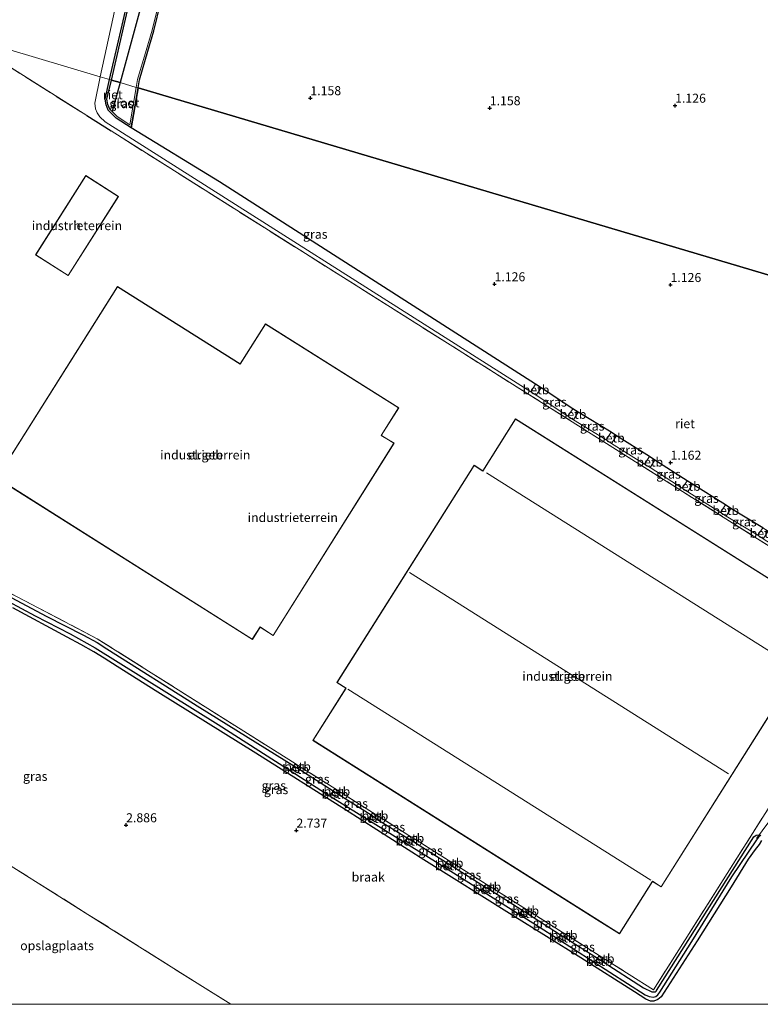
# Model space of a CAD drawing. Units: metres. Extents: x 249999 to 254522, y 606249 to 609473.
# Drawn here: x 253220 to 253425, y 606250 to 606523 of the extents above; entities that cross this region are included whole.
import ezdxf
from ezdxf.enums import TextEntityAlignment as Align

# ---------------------------------------------------------------- set-up
doc = ezdxf.new("R2010")
doc.units = ezdxf.units.M
doc.linetypes.add('IE-TERREINAFSCHEIDING', pattern=[10, 8, -2])
doc.layers.get('0').update_dxf_attribs({"lineweight": 25})
for name, color, linetype, lineweight in [('B-ME-AL-OVERIG-L-B1', 7, 'Continuous', 18), ('B-ME-GW-HOOGTEPUNT-S-B1', 10, 'Continuous', 25), ('B-ME-GW-INSTEEKWATERGANG-L-B1', 10, 'Continuous', 25), ('B-ME-GW-KRUINLIJN-L-B1', 93, 'Continuous', 18), ('B-ME-GW-TEENLIJN-L-B1', 93, 'Continuous', 18), ('B-ME-GW-WATERGANG-GREPPEL-L-B1', 10, 'Continuous', 25), ('B-ME-IE-GRASLAND-GV-B6', 93, 'Continuous', 18), ('B-ME-IE-GRONDWERKLIJN-GROND_INGERICHT-GV-B6', 253, 'Continuous', 18), ('B-ME-IE-GRONDWERKLIJN-GROND_NIETINGERICHT-GV-B6', 253, 'Continuous', 18), ('B-ME-IE-HULPGEOMETRIE-L-B1', 53, 'Continuous', 18), ('B-ME-IE-RIET-GV-B6', 10, 'Continuous', 25), ('B-ME-IE-TERREINAFSCHEIDING-RASTERHEKWERK-L-B1', 8, 'IE-TERREINAFSCHEIDING', 18), ('B-ME-KG-KADASTRAAL-DAKRAND-L-B1', 13, 'Continuous', 18), ('B-ME-KG-KADASTRAAL-NOKLIJN-L-B1', 13, 'Continuous', 18), ('B-ME-OB-BEKLEDING-GV-B6', 253, 'Continuous', 18), ('B-ME-OG-BEBOUWING-GV-B6', 173, 'Continuous', 18), ('B-ME-OG-WATER-GV-B6', 153, 'Continuous', 18)]:
    doc.layers.add(name, color=color, linetype=linetype, lineweight=lineweight)
doc.styles.add('NLCS-ISO', font='NLCS-ISO.TTF')

# ---------------------------------------------------------------- blocks, each defined once
blk = doc.blocks.new('hoogtepunt')
for p, q in [((-0.5, 0), (0.5, 0)), ((0, 0.5), (0, -0.5))]:
    blk.add_line(p, q)

msp = doc.modelspace()

# ---------------------------------------------------------------- linework, layer by layer
at = {"layer": 'B-ME-AL-OVERIG-L-B1'}
msp.add_polyline3d([(253423.6, 606295.875, 2.184), (253436.681, 606313.649, 2.11), (253437.679, 606314.477, 2.058)], dxfattribs=at)
at = {"layer": 'B-ME-GW-INSTEEKWATERGANG-L-B1'}
for p, q in [((253252.45, 606503.736, 1.45), (253250.571, 606492.658, 1.45)), ((253295.56, 606316.037, 2.766), (253297.204, 606314.996, 2.766)), ((253297.204, 606314.996, 2.766), (253306.483, 606309.104, 2.766)), ((253306.483, 606309.104, 2.766), (253308.027, 606308.124, 2.766)), ((253308.027, 606308.124, 2.766), (253316.923, 606302.476, 2.766)), ((253316.923, 606302.476, 2.766), (253318.557, 606301.236, 2.739)), ((253318.557, 606301.236, 2.739), (253326.941, 606296.104, 2.758)), ((253326.941, 606296.104, 2.758), (253328.513, 606295.141, 2.761)), ((253328.513, 606295.141, 2.761), (253337.839, 606289.265, 2.752)), ((253337.839, 606289.265, 2.752), (253339.327, 606288.328, 2.75)), ((253339.327, 606288.328, 2.75), (253348.348, 606282.645, 2.742)), ((253348.348, 606282.645, 2.742), (253349.747, 606281.763, 2.74)), ((253358.771, 606276.04, 2.733), (253360.231, 606275.105, 2.733)), ((253360.231, 606275.105, 2.733), (253369.365, 606269.264, 2.728)), ((253369.365, 606269.264, 2.728), (253370.872, 606268.301, 2.728)), ((253370.872, 606268.301, 2.728), (253379.571, 606262.737, 2.724)), ((253379.571, 606262.737, 2.724), (253381.114, 606261.75, 2.723))]:
    msp.add_line(p, q, dxfattribs=at)
for points in [[(253244.576, 606505.98, 1.436), (253252.086, 606538.61, 1.358), (253260.66, 606583.26, 1.306), (253268.598, 606616.159, 1.132), (253271.062, 606627.249, 1.133), (253273.527, 606637.156, 1.133), (253274.833, 606641.974, 1.133), (253275.009, 606644.952, 1.133), (253275.373, 606647.029, 1.133), (253276.25, 606650.727, 1.133), (253277.387, 606654.297, 1.133)], [(253252.45, 606503.736, 1.45), (253252.822, 606505.928, 1.439), (253255.135, 606513.883, 1.439), (253256.821, 606519.49, 1.439), (253258.793, 606527.387, 1.439), (253260.036, 606531.522, 1.465), (253262.072, 606539.054, 1.465), (253263.173, 606543.473, 1.45), (253264.626, 606550.2, 1.45), (253265.144, 606551.56, 1.45), (253266.362, 606555.092, 1.45), (253268.172, 606561.962, 1.45), (253269.467, 606567.074, 1.463), (253272.034, 606576.536, 1.463), (253273.291, 606580.459, 1.42), (253275.51, 606588.671, 1.42), (253277.057, 606596.431, 1.401), (253280.213, 606607.612, 1.401), (253281.355, 606611.731, 1.401), (253283.735, 606611.819, 1.399)], [(253250.571, 606492.658, 1.45), (253246.376, 606495.345, 1.445), (253244.207, 606497.523, 1.449), (253243.586, 606498.966, 1.449), (253243.336, 606500.595, 1.449), (253244.576, 606505.98, 1.436)], [(253206.4, 606368.389, 2.8), (253227.067, 606357.484, 2.748), (253237.351, 606352.164, 2.705), (253241.128, 606350.166, 2.731), (253243.854, 606348.362, 2.744), (253269.584, 606332.202, 2.774), (253295.56, 606316.037, 2.766)], [(253424.985, 606295.383, 2.536), (253424.31, 606294.202, 2.544), (253423.244, 606292.869, 2.514), (253421.247, 606290.175, 2.423), (253416.539, 606282.544, 2.427), (253407.204, 606267.543, 2.423), (253397.218, 606252.113, 2.457), (253396.251, 606251.303, 2.492), (253395.199, 606250.889, 2.505), (253394.259, 606250.867, 2.509), (253392.992, 606251.399, 2.457), (253389.801, 606253.46, 2.449), (253374.999, 606262.869, 2.557), (253355.951, 606274.685, 2.557), (253331.573, 606289.972, 2.544), (253309.882, 606303.799, 2.618), (253284.999, 606319.484, 2.609), (253257.959, 606336.387, 2.683), (253246.698, 606343.482, 2.709), (253243.091, 606345.79, 2.687), (253240.209, 606347.527, 2.666), (253236.6, 606349.641, 2.661), (253232.824, 606351.654, 2.622), (253217.758, 606359.739, 2.774)], [(253381.114, 606261.75, 2.723), (253392.336, 606254.573, 2.718), (253394.646, 606253.411, 2.718), (253395.593, 606253.438, 2.718), (253395.823, 606253.62, 2.718), (253395.91, 606253.815, 2.722), (253422.853, 606296.335, 2.57), (253423.523, 606296.791, 2.549), (253424.352, 606296.943, 2.54), (253424.578, 606296.777, 2.533)], [(253424.578, 606296.777, 2.533), (253424.794, 606296.618, 2.527)], [(253349.747, 606281.763, 2.74), (253354.832, 606278.559, 2.735), (253358.771, 606276.04, 2.733)]]:
    msp.add_polyline3d(points, dxfattribs=at)
at = {"layer": 'B-ME-GW-KRUINLIJN-L-B1'}
for p, q in [((253362.654, 606418.579, 2.583), (253371.386, 606412.767, 2.587)), ((253372.914, 606411.784, 2.583), (253381.98, 606406.238, 2.587)), ((253383.508, 606405.255, 2.583), (253392.619, 606399.557, 2.587)), ((253394.147, 606398.574, 2.583), (253403.015, 606392.852, 2.587)), ((253404.543, 606391.869, 2.583), (253413.638, 606386.147, 2.587)), ((253415.166, 606385.164, 2.583), (253423.949, 606379.835, 2.574))]:
    msp.add_line(p, q, dxfattribs=at)
for points in [[(253275.364, 606660.896, 2.616), (253272.648, 606648.595, 2.653), (253268.065, 606626.78, 2.774), (253261.761, 606599.544, 2.783), (253256.25, 606573.991, 2.805), (253250.096, 606544.058, 2.666), (253241.965, 606506.788, 2.634)], [(253241.965, 606506.788, 2.634), (253240.513, 606499.493, 2.748), (253240.714, 606497.91, 2.809), (253241.093, 606496.797, 2.809), (253241.844, 606495.646, 2.813), (253243.336, 606494.309, 2.809), (253361.126, 606419.562, 2.587)]]:
    msp.add_polyline3d(points, dxfattribs=at)
at = {"layer": 'B-ME-GW-TEENLIJN-L-B1'}
for p, q in [((253372.736, 606414.865, 1.337), (253364.004, 606420.677, 1.337)), ((253383.33, 606408.336, 1.337), (253374.264, 606413.882, 1.337)), ((253393.969, 606401.655, 1.337), (253384.858, 606407.353, 1.337)), ((253404.365, 606394.95, 1.337), (253395.497, 606400.672, 1.337)), ((253414.988, 606388.245, 1.337), (253405.893, 606393.967, 1.337)), ((253425.299, 606381.933, 1.324), (253416.516, 606387.262, 1.337))]:
    msp.add_line(p, q, dxfattribs=at)
msp.add_polyline3d([(253362.476, 606421.66, 1.337), (253274.979, 606477.64, 1.272), (253250.571, 606492.658, 1.45)], dxfattribs=at)
at = {"layer": 'B-ME-GW-WATERGANG-GREPPEL-L-B1'}
msp.add_polyline3d([(253205.003, 606367.709, 2.336), (253224.009, 606357.512, 2.205), (253233.636, 606352.595, 2.132), (253240.601, 606348.695, 2.093), (253246.944, 606344.711, 2.145), (253274.577, 606327.46, 2.123), (253306.389, 606307.189, 2.088), (253334.738, 606289.52, 2.045), (253363.424, 606271.436, 1.993), (253392.808, 606252.618, 2.005), (253393.895, 606252.132, 2.009), (253395.105, 606252.009, 2.009), (253395.716, 606252.157, 2.009), (253396.256, 606252.65, 2.009), (253396.866, 606253.347, 2.013), (253405.733, 606267.384, 2.001), (253416.718, 606285.314, 1.828), (253423.695, 606295.495, 1.841)], dxfattribs=at)
at = {"layer": 'B-ME-IE-GRASLAND-GV-B6'}
for points in [[(253267.939, 606662.535, 2.375), (253275.364, 606660.896, 2.616), (253272.648, 606648.595, 2.653), (253268.065, 606626.78, 2.774), (253261.761, 606599.544, 2.783), (253256.25, 606573.991, 2.805), (253250.096, 606544.058, 2.666), (253241.965, 606506.788, 2.634), (253207.043, 606517.161, 2.719), (253209.274, 606520.178, 2.718), (253211.199, 606523.412, 2.718), (253212.78, 606527.172, 2.722), (253216.195, 606538.088, 2.844), (253226.86, 606568.71, 2.848), (253237.936, 606599.356, 2.796), (253245.487, 606621.496, 2.674), (253251.557, 606638.424, 2.588), (253251.801, 606640.843, 2.583), (253251.427, 606642.221, 2.583), (253250.801, 606642.818, 2.553), (253249.888, 606643.207, 2.54), (253248.237, 606643.247, 2.518), (253267.939, 606662.535, 2.375)], [(253244.576, 606505.98, 1.436), (253241.965, 606506.788, 2.634), (253250.096, 606544.058, 2.666), (253256.25, 606573.991, 2.805), (253261.761, 606599.544, 2.783), (253268.065, 606626.78, 2.774), (253272.648, 606648.595, 2.653), (253275.364, 606660.896, 2.616), (253276.588, 606661.448, 1.266), (253278.634, 606660.256, 1.137), (253277.387, 606654.297, 1.133), (253276.25, 606650.727, 1.133), (253275.373, 606647.029, 1.133), (253275.009, 606644.952, 1.133), (253274.833, 606641.974, 1.133), (253273.527, 606637.156, 1.133), (253271.062, 606627.249, 1.133), (253268.598, 606616.159, 1.132), (253260.66, 606583.26, 1.306), (253252.086, 606538.61, 1.358), (253244.576, 606505.98, 1.436)], [(253252.575, 606538.507, 0.972), (253245.063, 606505.868, 0.972), (253244.576, 606505.98, 1.436), (253252.086, 606538.61, 1.358)], [(253252.45, 606503.736, 1.45), (253251.957, 606503.82, 0.929), (253252.334, 606506.04, 0.917), (253254.655, 606514.024, 0.917), (253256.338, 606519.622, 0.917), (253258.31, 606527.519, 0.917)], [(253258.793, 606527.387, 1.439), (253256.821, 606519.49, 1.439), (253255.135, 606513.883, 1.439), (253252.822, 606505.928, 1.439), (253252.45, 606503.736, 1.45)], [(253207.043, 606517.161, 2.719), (253241.965, 606506.788, 2.634), (253240.513, 606499.493, 2.748), (253240.714, 606497.91, 2.809), (253241.093, 606496.797, 2.809), (253241.844, 606495.646, 2.813), (253243.336, 606494.309, 2.809), (253361.126, 606419.562, 2.587), (253362.654, 606418.579, 2.583), (253371.386, 606412.767, 2.587), (253372.914, 606411.784, 2.583), (253381.98, 606406.238, 2.587), (253383.508, 606405.255, 2.583), (253392.619, 606399.557, 2.587), (253394.147, 606398.574, 2.583), (253403.015, 606392.852, 2.587)], [(253403.015, 606392.852, 2.587), (253404.543, 606391.869, 2.583), (253413.638, 606386.147, 2.587), (253415.166, 606385.164, 2.583), (253423.949, 606379.835, 2.574), (253425.477, 606378.852, 2.57), (253434.867, 606372.874, 2.631), (253436.395, 606371.891, 2.627), (253444.983, 606366.712, 2.544), (253446.511, 606365.729, 2.54), (253449.497, 606363.925, 2.631), (253450.341, 606363, 2.631), (253450.672, 606362.314, 2.631), (253450.721, 606361.848, 2.631), (253450.57, 606361.205, 2.631), (253449.871, 606359.4, 2.631), (253449.299, 606357.329, 2.648), (253442.242, 606327.054, 2.635), (253442, 606326.311, 2.644), (253441.127, 606326.751, 2.674), (253449.903, 606362.456, 2.692), (253212.896, 606512.003, 2.748)], [(253250.571, 606492.658, 1.45), (253274.979, 606477.64, 1.272), (253362.476, 606421.66, 1.337), (253361.126, 606419.562, 2.587), (253243.336, 606494.309, 2.809), (253241.844, 606495.646, 2.813), (253241.093, 606496.797, 2.809), (253240.714, 606497.91, 2.809), (253240.513, 606499.493, 2.748), (253241.965, 606506.788, 2.634), (253244.576, 606505.98, 1.436), (253243.336, 606500.595, 1.449), (253243.586, 606498.966, 1.449), (253244.207, 606497.523, 1.449), (253246.376, 606495.345, 1.445), (253250.571, 606492.658, 1.45)], [(253250.571, 606492.658, 1.45), (253246.376, 606495.345, 1.445), (253244.207, 606497.523, 1.449), (253243.586, 606498.966, 1.449), (253243.336, 606500.595, 1.449), (253244.576, 606505.98, 1.436), (253245.063, 606505.868, 0.972), (253243.845, 606500.576, 0.985), (253244.071, 606499.105, 0.985), (253244.629, 606497.808, 0.985), (253245.322, 606497.112, 0.984), (253246.692, 606495.737, 0.981), (253250.204, 606493.487, 0.985), (253251.957, 606503.82, 0.929), (253252.45, 606503.736, 1.45), (253250.571, 606492.658, 1.45)], [(253371.386, 606412.767, 2.587), (253362.654, 606418.579, 2.583), (253364.004, 606420.677, 1.337), (253372.736, 606414.865, 1.337), (253371.386, 606412.767, 2.587)], [(253381.98, 606406.238, 2.587), (253372.914, 606411.784, 2.583), (253374.264, 606413.882, 1.337), (253383.33, 606408.336, 1.337), (253381.98, 606406.238, 2.587)], [(253384.858, 606407.353, 1.337), (253393.969, 606401.655, 1.337), (253392.619, 606399.557, 2.587), (253383.508, 606405.255, 2.583), (253384.858, 606407.353, 1.337)], [(253394.147, 606398.574, 2.583), (253395.497, 606400.672, 1.337), (253404.365, 606394.95, 1.337), (253403.015, 606392.852, 2.587), (253394.147, 606398.574, 2.583)], [(253413.638, 606386.147, 2.587), (253404.543, 606391.869, 2.583), (253405.893, 606393.967, 1.337), (253414.988, 606388.245, 1.337), (253413.638, 606386.147, 2.587)], [(253425.299, 606381.933, 1.324), (253423.949, 606379.835, 2.574), (253415.166, 606385.164, 2.583), (253416.516, 606387.262, 1.337), (253425.299, 606381.933, 1.324)], [(253204.502, 606370.381, 2.818), (253241.158, 606351.203, 2.792), (253295.952, 606316.617, 2.778)], [(253206.4, 606368.389, 2.8), (253227.067, 606357.484, 2.748), (253237.351, 606352.164, 2.705), (253241.128, 606350.166, 2.731), (253243.854, 606348.362, 2.744), (253269.584, 606332.202, 2.774), (253295.56, 606316.037, 2.766), (253294.927, 606315.099, 2.269), (253296.572, 606314.06, 2.24), (253297.204, 606314.996, 2.766), (253306.483, 606309.104, 2.766), (253305.868, 606308.193, 2.266), (253307.408, 606307.207, 2.266), (253308.027, 606308.124, 2.766), (253316.923, 606302.476, 2.766), (253316.284, 606301.529, 2.264), (253318.058, 606300.498, 2.263), (253318.557, 606301.236, 2.739), (253326.941, 606296.104, 2.758)], [(253295.952, 606316.617, 2.778), (253295.56, 606316.037, 2.766), (253269.584, 606332.202, 2.774), (253243.854, 606348.362, 2.744), (253241.128, 606350.166, 2.731), (253237.351, 606352.164, 2.705), (253227.067, 606357.484, 2.748), (253206.4, 606368.389, 2.8)], [(253326.941, 606296.104, 2.758), (253326.367, 606295.254, 2.261), (253327.925, 606294.27, 2.261), (253328.513, 606295.141, 2.761), (253337.839, 606289.265, 2.752), (253337.246, 606288.387, 2.258), (253338.733, 606287.448, 2.258), (253339.327, 606288.328, 2.75), (253348.348, 606282.645, 2.742), (253347.749, 606281.757, 2.256), (253349.148, 606280.875, 2.255), (253349.747, 606281.763, 2.74), (253354.832, 606278.559, 2.735), (253358.771, 606276.04, 2.733), (253358.184, 606275.171, 2.253), (253359.65, 606274.245, 2.253), (253360.231, 606275.105, 2.733), (253369.365, 606269.264, 2.728), (253368.82, 606268.457, 2.25), (253370.333, 606267.502, 2.25), (253370.872, 606268.301, 2.728), (253379.571, 606262.737, 2.724), (253379.066, 606261.99, 2.248), (253380.615, 606261.012, 2.247), (253381.114, 606261.75, 2.723), (253392.336, 606254.573, 2.718), (253394.646, 606253.411, 2.718), (253395.593, 606253.438, 2.718), (253395.823, 606253.62, 2.718), (253395.91, 606253.815, 2.722), (253422.853, 606296.335, 2.57), (253423.523, 606296.791, 2.549), (253424.352, 606296.943, 2.54), (253424.578, 606296.777, 2.533), (253423.695, 606295.495, 1.841), (253416.718, 606285.314, 1.828), (253405.733, 606267.384, 2.001), (253396.866, 606253.347, 2.013), (253396.256, 606252.65, 2.009), (253395.716, 606252.157, 2.009), (253395.105, 606252.009, 2.009), (253393.895, 606252.132, 2.009), (253392.808, 606252.618, 2.005), (253363.424, 606271.436, 1.993), (253334.738, 606289.52, 2.045), (253306.389, 606307.189, 2.088), (253274.577, 606327.46, 2.123), (253246.944, 606344.711, 2.145), (253240.601, 606348.695, 2.093), (253233.636, 606352.595, 2.132), (253224.009, 606357.512, 2.205), (253205.003, 606367.709, 2.336)], [(253205.003, 606367.709, 2.336), (253224.009, 606357.512, 2.205), (253233.636, 606352.595, 2.132), (253240.601, 606348.695, 2.093), (253246.944, 606344.711, 2.145), (253274.577, 606327.46, 2.123), (253306.389, 606307.189, 2.088), (253334.738, 606289.52, 2.045), (253363.424, 606271.436, 1.993), (253392.808, 606252.618, 2.005), (253393.895, 606252.132, 2.009), (253395.105, 606252.009, 2.009), (253395.716, 606252.157, 2.009), (253396.256, 606252.65, 2.009), (253396.866, 606253.347, 2.013), (253405.733, 606267.384, 2.001), (253416.718, 606285.314, 1.828), (253423.695, 606295.495, 1.841), (253424.578, 606296.777, 2.533)], [(253424.985, 606295.383, 2.536), (253424.31, 606294.202, 2.544), (253423.244, 606292.869, 2.514), (253421.247, 606290.175, 2.423), (253416.539, 606282.544, 2.427), (253407.204, 606267.543, 2.423), (253397.218, 606252.113, 2.457), (253396.251, 606251.303, 2.492), (253395.199, 606250.889, 2.505), (253394.259, 606250.867, 2.509), (253392.992, 606251.399, 2.457), (253389.801, 606253.46, 2.449), (253374.999, 606262.869, 2.557), (253355.951, 606274.685, 2.557), (253331.573, 606289.972, 2.544), (253309.882, 606303.799, 2.618), (253284.999, 606319.484, 2.609), (253257.959, 606336.387, 2.683), (253246.698, 606343.482, 2.709), (253243.091, 606345.79, 2.687), (253240.209, 606347.527, 2.666), (253236.6, 606349.641, 2.661), (253232.824, 606351.654, 2.622), (253217.758, 606359.739, 2.774)], [(253297.597, 606315.578, 2.749), (253306.893, 606309.711, 2.775), (253306.483, 606309.104, 2.766), (253297.204, 606314.996, 2.766), (253297.597, 606315.578, 2.749)], [(253317.354, 606303.108, 2.772), (253316.923, 606302.476, 2.766), (253308.027, 606308.124, 2.766), (253308.452, 606308.727, 2.775), (253317.354, 606303.108, 2.772)], [(253326.941, 606296.104, 2.758), (253318.557, 606301.236, 2.739), (253319.083, 606302.016, 2.772), (253327.392, 606296.772, 2.77), (253326.941, 606296.104, 2.758)], [(253328.95, 606295.788, 2.77), (253338.271, 606289.905, 2.767), (253337.839, 606289.265, 2.752), (253328.513, 606295.141, 2.761), (253328.95, 606295.788, 2.77)], [(253424.578, 606296.777, 2.533), (253424.794, 606296.618, 2.527)], [(253339.758, 606288.966, 2.767), (253348.774, 606283.275, 2.765), (253348.348, 606282.645, 2.742), (253339.327, 606288.328, 2.75), (253339.758, 606288.966, 2.767)], [(253349.747, 606281.763, 2.74), (253350.173, 606282.393, 2.764), (253359.209, 606276.689, 2.762), (253358.771, 606276.04, 2.733), (253354.832, 606278.559, 2.735), (253349.747, 606281.763, 2.74)], [(253369.845, 606269.975, 2.759), (253369.365, 606269.264, 2.728), (253360.231, 606275.105, 2.733), (253360.675, 606275.763, 2.762), (253369.845, 606269.975, 2.759)], [(253379.571, 606262.737, 2.724), (253370.872, 606268.301, 2.728), (253371.358, 606269.02, 2.759), (253380.091, 606263.508, 2.757), (253379.571, 606262.737, 2.724)]]:
    msp.add_polyline3d(points, dxfattribs=at)
at = {"layer": 'B-ME-IE-GRONDWERKLIJN-GROND_INGERICHT-GV-B6'}
for points in [[(253212.896, 606512.003, 2.748), (253449.903, 606362.456, 2.692), (253441.127, 606326.751, 2.674), (253395.121, 606254.021, 2.753), (253381.64, 606262.53, 2.756), (253380.091, 606263.508, 2.757), (253371.358, 606269.02, 2.759), (253369.845, 606269.975, 2.759), (253360.675, 606275.763, 2.762), (253359.209, 606276.689, 2.762), (253350.173, 606282.393, 2.764), (253348.774, 606283.275, 2.765), (253339.758, 606288.966, 2.767), (253338.271, 606289.905, 2.767), (253328.95, 606295.788, 2.77), (253327.392, 606296.772, 2.77)], [(253246.958, 606473.635, 9.905), (253237.983, 606479.321, 9.887), (253224.145, 606457.474, 9.909), (253233.12, 606451.789, 9.909), (253246.958, 606473.635, 9.905)], [(253213.278, 606395.679, 2.818), (253284.088, 606350.981, 2.818), (253286.238, 606354.387, 2.81), (253289.818, 606352.061, 2.81), (253323.336, 606405.324, 2.81), (253319.756, 606407.486, 2.81), (253324.587, 606415.139, 2.818), (253287.749, 606438.392, 2.818), (253280.735, 606427.279, 2.818), (253246.762, 606448.724, 2.818), (253213.278, 606395.679, 2.818)], [(253387.8842, 606273.0245, 2.818), (253394.802, 606283.986, 2.818), (253397.182, 606282.484, 2.818), (253435.137, 606342.626, 2.818), (253432.557, 606344.255, 2.818), (253441.629, 606358.631, 2.818), (253356.926, 606412.087, 2.818), (253347.847, 606397.7, 2.818), (253345.417, 606399.234, 2.818), (253307.449, 606339.07, 2.818), (253309.93, 606337.504, 2.818), (253300.817, 606323.065, 2.818), (253380.0838, 606273.0413, 2.818), (253385.67, 606269.516, 2.818), (253387.8842, 606273.0245, 2.818)], [(253327.392, 606296.772, 2.77), (253319.083, 606302.016, 2.772), (253317.354, 606303.108, 2.772), (253308.452, 606308.727, 2.775), (253306.893, 606309.711, 2.775), (253297.597, 606315.578, 2.749), (253295.952, 606316.617, 2.778), (253241.158, 606351.203, 2.792), (253204.502, 606370.381, 2.818)], [(253214.4334, 606250, 3.1694), (253211.183, 606253.46, 3.165), (253210.799, 606253.861, 3.164), (253205.314, 606259.584, 3.148), (253205.1, 606259.809, 3.147), (253195.427, 606269.502, 3.152), (253186.899, 606277.119, 3.046), (253204.737, 606296.194, 3.151), (253218.113, 606287.764, 3.148), (253238.597, 606274.902, 3.066), (253269.521, 606255.396, 3.146), (253278.1158, 606250, 3.1364), (253214.4334, 606250, 3.1694)], [(253214.4334, 606250, 3.1694), (253211.183, 606253.46, 3.165), (253210.799, 606253.861, 3.164), (253205.314, 606259.584, 3.148), (253205.1, 606259.809, 3.147), (253195.427, 606269.502, 3.152), (253186.899, 606277.119, 3.046), (253204.737, 606296.194, 3.151), (253218.113, 606287.764, 3.148), (253238.597, 606274.902, 3.066), (253269.521, 606255.396, 3.146), (253278.1158, 606250, 3.1364), (253214.4334, 606250, 3.1694)]]:
    msp.add_polyline3d(points, dxfattribs=at)
at = {"layer": 'B-ME-IE-GRONDWERKLIJN-GROND_NIETINGERICHT-GV-B6'}
for points in [[(253217.758, 606359.739, 2.774), (253232.824, 606351.654, 2.622), (253236.6, 606349.641, 2.661), (253240.209, 606347.527, 2.666), (253243.091, 606345.79, 2.687), (253246.698, 606343.482, 2.709), (253257.959, 606336.387, 2.683), (253284.999, 606319.484, 2.609), (253309.882, 606303.799, 2.618), (253331.573, 606289.972, 2.544), (253355.951, 606274.685, 2.557), (253374.999, 606262.869, 2.557), (253389.801, 606253.46, 2.449), (253392.992, 606251.399, 2.457), (253394.259, 606250.867, 2.509), (253395.199, 606250.889, 2.505), (253396.251, 606251.303, 2.492), (253397.218, 606252.113, 2.457), (253407.204, 606267.543, 2.423), (253416.539, 606282.544, 2.427), (253421.247, 606290.175, 2.423), (253423.244, 606292.869, 2.514), (253424.31, 606294.202, 2.544), (253424.985, 606295.383, 2.536)], [(253217.758, 606359.739, 2.774), (253232.824, 606351.654, 2.622), (253236.6, 606349.641, 2.661), (253240.209, 606347.527, 2.666), (253243.091, 606345.79, 2.687), (253246.698, 606343.482, 2.709), (253257.959, 606336.387, 2.683), (253284.999, 606319.484, 2.609), (253309.882, 606303.799, 2.618), (253331.573, 606289.972, 2.544), (253355.951, 606274.685, 2.557), (253374.999, 606262.869, 2.557), (253389.801, 606253.46, 2.449), (253392.992, 606251.399, 2.457), (253394.259, 606250.867, 2.509), (253395.199, 606250.889, 2.505), (253396.251, 606251.303, 2.492), (253397.218, 606252.113, 2.457), (253407.204, 606267.543, 2.423), (253416.539, 606282.544, 2.427), (253421.247, 606290.175, 2.423), (253423.244, 606292.869, 2.514), (253424.31, 606294.202, 2.544), (253424.985, 606295.383, 2.536)], [(253424.794, 606296.618, 2.527), (253424.578, 606296.777, 2.533), (253424.352, 606296.943, 2.54), (253423.523, 606296.791, 2.549), (253422.853, 606296.335, 2.57), (253395.91, 606253.815, 2.722), (253395.823, 606253.62, 2.718), (253395.593, 606253.438, 2.718), (253394.646, 606253.411, 2.718), (253392.336, 606254.573, 2.718), (253381.114, 606261.75, 2.723), (253381.64, 606262.53, 2.756), (253395.121, 606254.021, 2.753), (253441.127, 606326.751, 2.674)], [(253424.794, 606296.618, 2.527), (253424.578, 606296.777, 2.533), (253424.352, 606296.943, 2.54), (253423.523, 606296.791, 2.549), (253422.853, 606296.335, 2.57), (253395.91, 606253.815, 2.722), (253395.823, 606253.62, 2.718), (253395.593, 606253.438, 2.718), (253394.646, 606253.411, 2.718), (253392.336, 606254.573, 2.718), (253381.114, 606261.75, 2.723), (253381.64, 606262.53, 2.756), (253395.121, 606254.021, 2.753), (253441.127, 606326.751, 2.674)], [(253278.1158, 606250, 3.1364), (253269.521, 606255.396, 3.146), (253238.597, 606274.902, 3.066), (253218.113, 606287.764, 3.148)], [(253278.1158, 606250, 3.1364), (253269.521, 606255.396, 3.146), (253238.597, 606274.902, 3.066), (253218.113, 606287.764, 3.148)], [(253451.9131, 606250, 2.6945), (253278.1158, 606250, 3.1364)], [(253451.9131, 606250, 2.6945), (253278.1158, 606250, 3.1364)]]:
    msp.add_polyline3d(points, dxfattribs=at)
at = {"layer": 'B-ME-IE-HULPGEOMETRIE-L-B1'}
msp.add_polyline3d([(253207.043, 606517.161, 2.719), (253241.965, 606506.788, 2.634), (253244.576, 606505.98, 1.436), (253245.063, 606505.868, 0.972), (253247.505, 606505.143, 0.962), (253251.957, 606503.82, 0.929), (253252.45, 606503.736, 1.45), (253516.211, 606425.325, 1.196), (253520.672, 606423.999, 3.741), (253521.602, 606423.723, 3.738), (253523.652, 606423.114, 3.787), (253524.355, 606422.905, 3.783), (253527.288, 606422.034, 2.12)], dxfattribs=at)
at = {"layer": 'B-ME-IE-RIET-GV-B6'}
for points in [[(253269.084, 606616.042, 0.972), (253270.268, 606614.377, 0.668), (253271.437, 606613.417, 0.668), (253272.831, 606612.687, 0.673), (253276.429, 606611.572, 0.673), (253247.505, 606505.143, 0.962), (253245.063, 606505.868, 0.972), (253252.575, 606538.507, 0.972), (253261.149, 606583.154, 0.972), (253269.084, 606616.042, 0.972)], [(253516.211, 606425.325, 1.196), (253252.45, 606503.736, 1.45), (253252.822, 606505.928, 1.439), (253255.135, 606513.883, 1.439), (253256.821, 606519.49, 1.439), (253258.793, 606527.387, 1.439)], [(253247.505, 606505.143, 0.962), (253245.322, 606497.112, 0.984), (253244.629, 606497.808, 0.985), (253244.071, 606499.105, 0.985), (253243.845, 606500.576, 0.985), (253245.063, 606505.868, 0.972), (253247.505, 606505.143, 0.962)], [(253425.299, 606381.933, 1.324), (253416.516, 606387.262, 1.337), (253414.988, 606388.245, 1.337), (253405.893, 606393.967, 1.337), (253404.365, 606394.95, 1.337), (253395.497, 606400.672, 1.337), (253393.969, 606401.655, 1.337), (253384.858, 606407.353, 1.337), (253383.33, 606408.336, 1.337), (253374.264, 606413.882, 1.337), (253372.736, 606414.865, 1.337), (253364.004, 606420.677, 1.337), (253362.476, 606421.66, 1.337), (253274.979, 606477.64, 1.272), (253250.571, 606492.658, 1.45), (253252.45, 606503.736, 1.45), (253516.211, 606425.325, 1.196)]]:
    msp.add_polyline3d(points, dxfattribs=at)
at = {"layer": 'B-ME-IE-TERREINAFSCHEIDING-RASTERHEKWERK-L-B1'}
for p, q in [((253297.597, 606315.578, 2.749), (253295.952, 606316.617, 2.778)), ((253306.893, 606309.711, 2.775), (253297.597, 606315.578, 2.749)), ((253308.452, 606308.727, 2.775), (253306.893, 606309.711, 2.775)), ((253317.354, 606303.108, 2.772), (253308.452, 606308.727, 2.775)), ((253319.083, 606302.016, 2.772), (253317.354, 606303.108, 2.772)), ((253327.392, 606296.772, 2.77), (253319.083, 606302.016, 2.772)), ((253328.95, 606295.788, 2.77), (253327.392, 606296.772, 2.77)), ((253338.271, 606289.905, 2.767), (253328.95, 606295.788, 2.77)), ((253339.758, 606288.966, 2.767), (253338.271, 606289.905, 2.767)), ((253348.774, 606283.275, 2.765), (253339.758, 606288.966, 2.767)), ((253350.173, 606282.393, 2.764), (253348.774, 606283.275, 2.765)), ((253359.209, 606276.689, 2.762), (253350.173, 606282.393, 2.764)), ((253360.675, 606275.763, 2.762), (253359.209, 606276.689, 2.762)), ((253369.845, 606269.975, 2.759), (253360.675, 606275.763, 2.762)), ((253371.358, 606269.02, 2.759), (253369.845, 606269.975, 2.759)), ((253380.091, 606263.508, 2.757), (253371.358, 606269.02, 2.759)), ((253381.64, 606262.53, 2.756), (253380.091, 606263.508, 2.757))]:
    msp.add_line(p, q, dxfattribs=at)
for points in [[(253212.896, 606512.003, 2.748), (253449.903, 606362.456, 2.692), (253441.127, 606326.751, 2.674), (253395.121, 606254.021, 2.753), (253381.64, 606262.53, 2.756)], [(253295.952, 606316.617, 2.778), (253241.158, 606351.203, 2.792), (253204.502, 606370.381, 2.818)], [(253278.1158, 606250, 3.1364), (253269.521, 606255.396, 3.146), (253238.597, 606274.902, 3.066), (253218.113, 606287.764, 3.148), (253204.737, 606296.194, 3.151), (253186.899, 606277.119, 3.046), (253195.427, 606269.502, 3.152)], [(253278.1158, 606250, 3.1364), (253269.521, 606255.396, 3.146), (253238.597, 606274.902, 3.066), (253218.113, 606287.764, 3.148), (253204.737, 606296.194, 3.151), (253186.899, 606277.119, 3.046), (253195.427, 606269.502, 3.152)]]:
    msp.add_polyline3d(points, dxfattribs=at)
at = {"layer": 'B-ME-KG-KADASTRAAL-DAKRAND-L-B1'}
for points in [[(253247.027, 606473.65, 9.905), (253233.135, 606451.72, 9.909), (253224.076, 606457.459, 9.909), (253237.968, 606479.39, 9.887), (253247.027, 606473.65, 9.905)], [(253213.347, 606395.695, 19.797), (253246.777, 606448.655, 19.779), (253280.75, 606427.21, 25.477), (253287.764, 606438.323, 25.481), (253324.518, 606415.123, 31.873), (253319.687, 606407.469, 31.873), (253319.773, 606407.417, 20.5), (253323.267, 606405.308, 20.5), (253289.803, 606352.131, 20.5), (253286.307, 606354.402, 20.5), (253286.223, 606354.456, 31.934), (253284.073, 606351.05, 31.934), (253213.347, 606395.695, 19.797)], [(253300.886, 606323.081, 8.915), (253309.999, 606337.52, 18.438), (253307.518, 606339.086, 18.459), (253345.433, 606399.165, 18.416), (253347.863, 606397.631, 18.203), (253356.942, 606412.018, 8.932), (253441.56, 606358.615, 8.954), (253432.488, 606344.239, 18.286), (253435.068, 606342.61, 18.303), (253397.166, 606282.553, 18.381), (253394.786, 606284.055, 18.255), (253385.654, 606269.585, 9.006), (253300.886, 606323.081, 8.915)]]:
    msp.add_polyline3d(points, dxfattribs=at)
at = {"layer": 'B-ME-KG-KADASTRAAL-NOKLIJN-L-B1'}
for p, q in [((253431.823, 606344.837, 18.22), (253348.831, 606397.105, 18.286)), ((253327.568, 606369.501, 22.32), (253415.828, 606313.844, 22.402)), ((253310.54, 606337.24, 18.346), (253394.343, 606284.324, 18.355))]:
    msp.add_line(p, q, dxfattribs=at)
at = {"layer": 'B-ME-OB-BEKLEDING-GV-B6'}
for points in [[(253361.126, 606419.562, 2.587), (253362.476, 606421.66, 1.337), (253364.004, 606420.677, 1.337), (253362.654, 606418.579, 2.583), (253361.126, 606419.562, 2.587)], [(253371.386, 606412.767, 2.587), (253372.736, 606414.865, 1.337), (253374.264, 606413.882, 1.337), (253372.914, 606411.784, 2.583), (253371.386, 606412.767, 2.587)], [(253384.858, 606407.353, 1.337), (253383.508, 606405.255, 2.583), (253381.98, 606406.238, 2.587), (253383.33, 606408.336, 1.337), (253384.858, 606407.353, 1.337)], [(253394.147, 606398.574, 2.583), (253392.619, 606399.557, 2.587), (253393.969, 606401.655, 1.337), (253395.497, 606400.672, 1.337), (253394.147, 606398.574, 2.583)], [(253404.365, 606394.95, 1.337), (253405.893, 606393.967, 1.337), (253404.543, 606391.869, 2.583), (253403.015, 606392.852, 2.587), (253404.365, 606394.95, 1.337)], [(253413.638, 606386.147, 2.587), (253414.988, 606388.245, 1.337), (253416.516, 606387.262, 1.337), (253415.166, 606385.164, 2.583), (253413.638, 606386.147, 2.587)], [(253425.477, 606378.852, 2.57), (253423.949, 606379.835, 2.574), (253425.299, 606381.933, 1.324), (253426.827, 606380.95, 1.324), (253425.477, 606378.852, 2.57)], [(253295.952, 606316.617, 2.778), (253297.597, 606315.578, 2.749), (253297.204, 606314.996, 2.766), (253295.56, 606316.037, 2.766), (253295.952, 606316.617, 2.778)], [(253295.56, 606316.037, 2.766), (253297.204, 606314.996, 2.766), (253296.572, 606314.06, 2.24), (253294.927, 606315.099, 2.269), (253295.56, 606316.037, 2.766)], [(253308.027, 606308.124, 2.766), (253307.408, 606307.207, 2.266), (253305.868, 606308.193, 2.266), (253306.483, 606309.104, 2.766), (253308.027, 606308.124, 2.766)], [(253308.027, 606308.124, 2.766), (253306.483, 606309.104, 2.766), (253306.893, 606309.711, 2.775), (253308.452, 606308.727, 2.775), (253308.027, 606308.124, 2.766)], [(253317.354, 606303.108, 2.772), (253319.083, 606302.016, 2.772), (253318.557, 606301.236, 2.739), (253316.923, 606302.476, 2.766), (253317.354, 606303.108, 2.772)], [(253316.923, 606302.476, 2.766), (253318.557, 606301.236, 2.739), (253318.058, 606300.498, 2.263), (253316.284, 606301.529, 2.264), (253316.923, 606302.476, 2.766)], [(253326.941, 606296.104, 2.758), (253328.513, 606295.141, 2.761), (253327.925, 606294.27, 2.261), (253326.367, 606295.254, 2.261), (253326.941, 606296.104, 2.758)], [(253328.95, 606295.788, 2.77), (253328.513, 606295.141, 2.761), (253326.941, 606296.104, 2.758), (253327.392, 606296.772, 2.77), (253328.95, 606295.788, 2.77)], [(253339.327, 606288.328, 2.75), (253337.839, 606289.265, 2.752), (253338.271, 606289.905, 2.767), (253339.758, 606288.966, 2.767), (253339.327, 606288.328, 2.75)], [(253337.839, 606289.265, 2.752), (253339.327, 606288.328, 2.75), (253338.733, 606287.448, 2.258), (253337.246, 606288.387, 2.258), (253337.839, 606289.265, 2.752)], [(253349.747, 606281.763, 2.74), (253349.148, 606280.875, 2.255), (253347.749, 606281.757, 2.256), (253348.348, 606282.645, 2.742), (253349.747, 606281.763, 2.74)], [(253350.173, 606282.393, 2.764), (253349.747, 606281.763, 2.74), (253348.348, 606282.645, 2.742), (253348.774, 606283.275, 2.765), (253350.173, 606282.393, 2.764)], [(253360.231, 606275.105, 2.733), (253359.65, 606274.245, 2.253), (253358.184, 606275.171, 2.253), (253358.771, 606276.04, 2.733), (253360.231, 606275.105, 2.733)], [(253360.231, 606275.105, 2.733), (253358.771, 606276.04, 2.733), (253359.209, 606276.689, 2.762), (253360.675, 606275.763, 2.762), (253360.231, 606275.105, 2.733)], [(253370.872, 606268.301, 2.728), (253370.333, 606267.502, 2.25), (253368.82, 606268.457, 2.25), (253369.365, 606269.264, 2.728), (253370.872, 606268.301, 2.728)], [(253369.845, 606269.975, 2.759), (253371.358, 606269.02, 2.759), (253370.872, 606268.301, 2.728), (253369.365, 606269.264, 2.728), (253369.845, 606269.975, 2.759)], [(253379.571, 606262.737, 2.724), (253381.114, 606261.75, 2.723), (253380.615, 606261.012, 2.247), (253379.066, 606261.99, 2.248), (253379.571, 606262.737, 2.724)], [(253379.571, 606262.737, 2.724), (253380.091, 606263.508, 2.757), (253381.64, 606262.53, 2.756), (253381.114, 606261.75, 2.723), (253379.571, 606262.737, 2.724)]]:
    msp.add_polyline3d(points, dxfattribs=at)
at = {"layer": 'B-ME-OG-BEBOUWING-GV-B6'}
for points in [[(253246.958, 606473.635, 9.905), (253233.12, 606451.789, 9.909), (253224.145, 606457.474, 9.909), (253237.983, 606479.321, 9.887), (253246.958, 606473.635, 9.905)], [(253213.278, 606395.679, 2.818), (253246.762, 606448.724, 2.818), (253280.735, 606427.279, 2.818), (253287.749, 606438.392, 2.818), (253324.587, 606415.139, 2.818), (253319.756, 606407.486, 2.81), (253323.336, 606405.324, 2.81), (253289.818, 606352.061, 2.81), (253286.238, 606354.387, 2.81), (253284.088, 606350.981, 2.818), (253213.278, 606395.679, 2.818)], [(253387.8842, 606273.0245, 2.818), (253385.67, 606269.516, 2.818), (253380.0838, 606273.0413, 2.818), (253300.817, 606323.065, 2.818), (253309.93, 606337.504, 2.818), (253307.449, 606339.07, 2.818), (253345.417, 606399.234, 2.818), (253347.847, 606397.7, 2.818), (253356.926, 606412.087, 2.818), (253441.629, 606358.631, 2.818), (253432.557, 606344.255, 2.818), (253435.137, 606342.626, 2.818), (253397.182, 606282.484, 2.818), (253394.802, 606283.986, 2.818), (253387.8842, 606273.0245, 2.818)]]:
    msp.add_polyline3d(points, dxfattribs=at)
at = {"layer": 'B-ME-OG-WATER-GV-B6'}
for points in [[(253258.31, 606527.519, 0.917), (253256.338, 606519.622, 0.917), (253254.655, 606514.024, 0.917), (253252.334, 606506.04, 0.917), (253251.957, 606503.82, 0.929), (253247.505, 606505.143, 0.962), (253276.429, 606611.572, 0.673)], [(253247.505, 606505.143, 0.962), (253251.957, 606503.82, 0.929), (253250.204, 606493.487, 0.985), (253246.692, 606495.737, 0.981), (253245.322, 606497.112, 0.984), (253247.505, 606505.143, 0.962)]]:
    msp.add_polyline3d(points, dxfattribs=at)

# ---------------------------------------------------------------- block references
at = {"layer": 'B-ME-GW-HOOGTEPUNT-S-B1', "rotation": 90}
for p in [(253300.131, 606500.88, 1.158), (253300.131, 606500.88, 1.158), (253401.071, 606498.795, 1.126), (253401.071, 606498.795, 1.126), (253349.778, 606498.101, 1.158), (253349.778, 606498.101, 1.158), (253351.091, 606449.362, 1.126), (253351.091, 606449.362, 1.126), (253399.79, 606449.159, 1.126), (253399.79, 606449.159, 1.126), (253399.807, 606399.972, 1.162), (253399.807, 606399.972, 1.162), (253249.146, 606299.608, 2.886), (253249.146, 606299.608, 2.886), (253296.282, 606298.132, 2.737), (253296.282, 606298.132, 2.737)]:
    msp.add_blockref('hoogtepunt', p, dxfattribs=at)

# ---------------------------------------------------------------- texts
at = {"layer": 'B-ME-GW-HOOGTEPUNT-S-B1', "ltscale": 0.2, "style": 'NLCS-ISO'}
for s, p in [('1.158', (253300.131, 606500.88, 1.158)), ('1.158', (253300.131, 606500.88, 1.158)), ('1.126', (253401.071, 606498.795, 1.126)), ('1.126', (253401.071, 606498.795, 1.126)), ('1.158', (253349.778, 606498.101, 1.158)), ('1.158', (253349.778, 606498.101, 1.158)), ('1.126', (253351.091, 606449.362, 1.126)), ('1.126', (253351.091, 606449.362, 1.126)), ('1.126', (253399.79, 606449.159, 1.126)), ('1.126', (253399.79, 606449.159, 1.126)), ('1.162', (253399.807, 606399.972, 1.162)), ('1.162', (253399.807, 606399.972, 1.162)), ('2.886', (253249.146, 606299.608, 2.886)), ('2.886', (253249.146, 606299.608, 2.886)), ('2.737', (253296.282, 606298.132, 2.737)), ('2.737', (253296.282, 606298.132, 2.737))]:
    msp.add_text(s, height=2.5, dxfattribs=at).set_placement(p, align=Align.BOTTOM_LEFT)
at = {"layer": 'B-ME-IE-GRASLAND-GV-B6', "ltscale": 0.2, "style": 'NLCS-ISO'}
for p in [(253247.893, 606499.319), (253301.4945, 606463.175), (253367.695, 606416.722), (253378.122, 606410.06), (253388.7385, 606403.455), (253399.256, 606396.762), (253409.7655, 606390.057), (253420.2325, 606383.5485), (253223.996, 606313.111), (253290.0125, 606310.568), (253302.0485, 606312.341), (253290.6495, 606309.431), (253312.6905, 606305.6015), (253322.9745, 606299.06), (253333.392, 606292.5265), (253344.0505, 606285.8055), (253354.478, 606279.2165), (253365.038, 606272.5135), (253375.4815, 606265.8785)]:
    msp.add_text('gras', height=2.5, dxfattribs=at).set_placement(p, align=Align.MIDDLE_CENTER)
at = {"layer": 'B-ME-IE-GRONDWERKLIJN-GROND_INGERICHT-GV-B6', "ltscale": 0.2, "style": 'NLCS-ISO'}
for s, p in [('industrieterrein', (253235.5515, 606465.5549)), ('industrieterrein', (253271.0564, 606402.0792)), ('industrieterrein', (253295.2655, 606384.7636)), ('industrieterrein', (253371.2674, 606340.8134)), ('opslagplaats', (253230.0439, 606266.2377)), ('opslagplaats', (253230.0439, 606266.2377))]:
    msp.add_text(s, height=2.5, dxfattribs=at).set_placement(p, align=Align.MIDDLE_CENTER)
at = {"layer": 'B-ME-IE-GRONDWERKLIJN-GROND_NIETINGERICHT-GV-B6', "ltscale": 0.2, "style": 'NLCS-ISO'}
msp.add_text('braak', height=2.5, dxfattribs=at).set_placement((253316.1452, 606285.2396), align=Align.MIDDLE_CENTER)
msp.add_text('braak', height=2.5, dxfattribs=at).set_placement((253316.1452, 606285.2396), align=Align.MIDDLE_CENTER)
at = {"layer": 'B-ME-IE-RIET-GV-B6', "ltscale": 0.2, "style": 'NLCS-ISO'}
for p in [(253245.4745, 606501.7834), (253403.8103, 606410.7357)]:
    msp.add_text('riet', height=2.5, dxfattribs=at).set_placement(p, align=Align.MIDDLE_CENTER)
at = {"layer": 'B-ME-OB-BEKLEDING-GV-B6', "ltscale": 0.2, "style": 'NLCS-ISO'}
for p in [(253362.565, 606420.1195), (253372.825, 606413.3245), (253383.419, 606406.7955), (253394.058, 606400.1145), (253404.454, 606393.4095), (253415.077, 606386.7045), (253425.388, 606380.3925), (253296.5786, 606315.8068), (253296.0655, 606315.0482), (253306.9475, 606308.1564), (253307.4651, 606308.9169), (253317.4205, 606301.458), (253318.0045, 606302.191), (253327.44, 606295.1902), (253327.9452, 606295.9535), (253338.2865, 606288.3568), (253338.7984, 606289.1162), (253349.2605, 606282.519), (253348.748, 606281.76), (253359.2076, 606275.1411), (253359.7231, 606275.8983), (253370.3615, 606269.1391), (253369.8461, 606268.3818), (253380.09, 606261.8732), (253380.6055, 606262.6303)]:
    msp.add_text('betb', height=2.5, dxfattribs=at).set_placement(p, align=Align.MIDDLE_CENTER)
at = {"layer": 'B-ME-OG-BEBOUWING-GV-B6', "ltscale": 0.2, "style": 'NLCS-ISO'}
for s, p in [('h', (253235.5515, 606465.5549)), ('el.geb', (253271.0564, 606402.0792)), ('el.geb', (253371.2674, 606340.8134))]:
    msp.add_text(s, height=2.5, dxfattribs=at).set_placement(p, align=Align.MIDDLE_CENTER)
at = {"layer": 'B-ME-OG-WATER-GV-B6', "ltscale": 0.2, "style": 'NLCS-ISO'}
msp.add_text('sloot', height=2.5, dxfattribs=at).set_placement((253248.8499, 606499.5491), align=Align.MIDDLE_CENTER)

doc.saveas('drawing.dxf')
